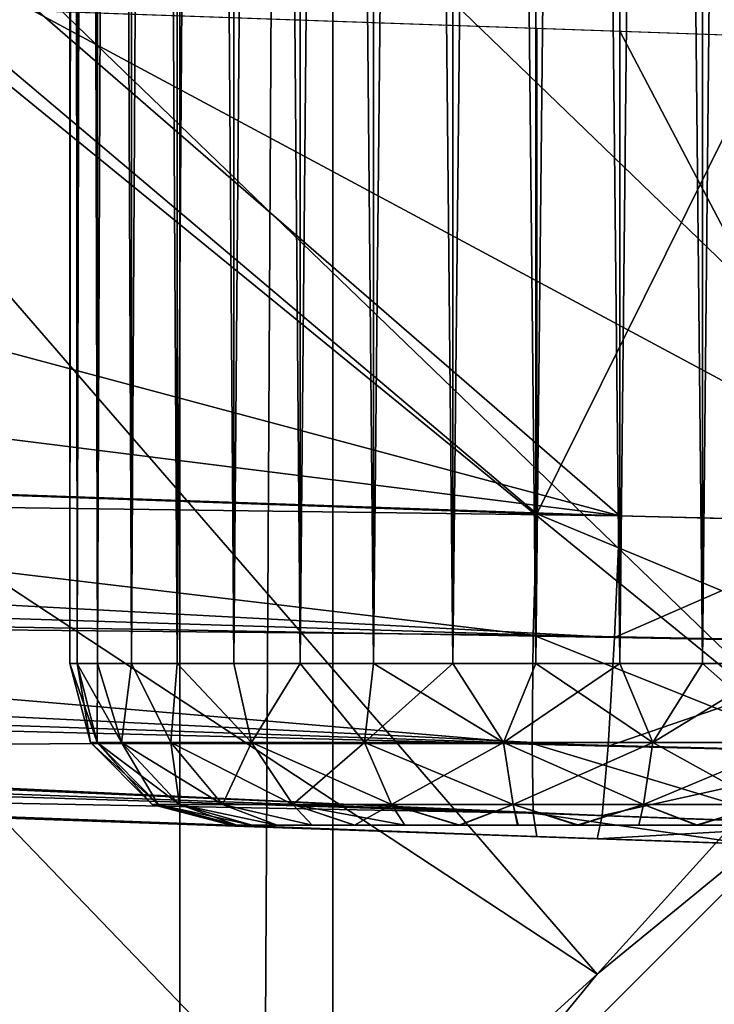
# Model space of a CAD drawing. Units: feet. Extents: x -3.4 to 13.4, y -13.1 to 4.
# Drawn here: x 0.9 to 1.1, y -1.1 to -0.8 of the extents above; entities that cross this region are included whole.
import ezdxf

# ---------------------------------------------------------------- set-up
doc = ezdxf.new("R2010")
doc.units = ezdxf.units.FT
doc.header["$MEASUREMENT"] = 0
for name, color, linetype in [('AFUWA-3-ARPM', 4, 'Continuous'), ('AFUWA-3-HWSS', 4, 'Continuous'), ('AFUWA-3-KTPL', 19, 'Continuous')]:
    doc.layers.add(name, color=color, linetype=linetype)

msp = doc.modelspace()

# ---------------------------------------------------------------- linework, layer by layer
at = {"layer": 'AFUWA-3-ARPM'}
for points in [[(1.11433, -1.00422, -0.00051), (0.10433, -0.18083, -0.00051), (0.18071, -0.10445, -0.00051)], [(0.18071, -0.10445, -0.00051), (1.29859, -0.75077, -0.00051), (1.21299, -0.88243, -0.00051)], [(0.18071, -0.10445, -0.00051), (1.21299, -0.88243, -0.00051), (1.11433, -1.00422, -0.00051)], [(0.10433, -0.18083, -0.00051), (1.11433, -1.00422, -0.00051), (1.00335, -1.1151, -0.00051)], [(0.10433, -0.18083, -0.00051), (1.00335, -1.1151, -0.00051), (0.8817, -1.21364, -0.00051)], [(1.23843, -0.82844, 0.27515), (0.9275, -0.57822, 0.39319), (0.86427, -0.66902, 0.39319)], [(1.3137, -0.70293, 0.27515), (0.9275, -0.57822, 0.39319), (1.23843, -0.82844, 0.27515)], [(1.15147, -0.94576, 0.27515), (0.86427, -0.66902, 0.39319), (0.79213, -0.75305, 0.39319)], [(0.86427, -0.66902, 0.39319), (1.15147, -0.94576, 0.27515), (1.23843, -0.82844, 0.27515)], [(0.79213, -0.75305, 0.39319), (0.71171, -0.82943, 0.39319), (1.05328, -1.0542, 0.27515)], [(1.15147, -0.94576, 0.27515), (0.79213, -0.75305, 0.39319), (1.05328, -1.0542, 0.27515)], [(0.4643, -0.86787, 5.63499), (0.56023, -0.80917, 5.63834), (1.05874, -0.94246, 5.65575)], [(0.9167, -0.81941, 5.65079), (1.05874, -0.94246, 5.65575), (0.56023, -0.80917, 5.63834)], [(1.0385, -0.94194, 8.3641), (0.89224, -0.81856, 8.35899), (0.68542, -0.92961, 8.35177)], [(1.0385, -0.82367, 8.3641), (0.89224, -0.81856, 8.35899), (1.0385, -0.94194, 8.3641)], [(0.9167, -0.81941, 5.65079), (1.05874, -0.82437, 5.65575), (1.05874, -0.94246, 5.65575)], [(1.0385, -0.82367, 8.3641), (1.0385, -0.94194, 8.3641), (1.09624, -0.82569, 8.35956)], [(1.12169, -0.94406, 5.66511), (1.05874, -0.94246, 5.65575), (1.05874, -0.82437, 5.65575)], [(1.05874, -0.82437, 5.65575), (1.13047, -0.82686, 5.66737), (1.12169, -0.94406, 5.66511)], [(1.0385, -0.94194, 8.3641), (1.10481, -0.94363, 8.35857), (1.09624, -0.82569, 8.35956)], [(0.94484, -1.1525, 0.27515), (0.71171, -0.82943, 0.39319), (0.62435, -0.89701, 0.39319)], [(0.71171, -0.82943, 0.39319), (0.94484, -1.1525, 0.27515), (1.05328, -1.0542, 0.27515)], [(0.35556, -0.9179, 5.6312), (0.4643, -0.86787, 5.63499), (1.05874, -0.94246, 5.65575)], [(0.94484, -1.1525, 0.27515), (0.62435, -0.89701, 0.39319), (0.82756, -1.23946, 0.27515)], [(0.35556, -0.9179, 5.6312), (1.05874, -0.94246, 5.65575), (0.31541, -0.93245, 5.63143)], [(1.03767, -0.97157, 8.35842), (0.68542, -0.92961, 8.35177), (0.68443, -0.96807, 8.34169)], [(1.0385, -0.94194, 8.3641), (0.68542, -0.92961, 8.35177), (1.03767, -0.97157, 8.35842)], [(1.05751, -0.97212, 5.66138), (0.26746, -0.94733, 5.63514), (0.31541, -0.93245, 5.63143)], [(0.31541, -0.93245, 5.63143), (1.05874, -0.94246, 5.65575), (1.05751, -0.97212, 5.66138)], [(1.0385, -0.94194, 8.3641), (1.03767, -0.97157, 8.35842), (1.11326, -0.973, 8.35104)], [(1.11326, -0.973, 8.35104), (1.10481, -0.94363, 8.35857), (1.0385, -0.94194, 8.3641)], [(1.05874, -0.94246, 5.65575), (1.12169, -0.94406, 5.66511), (1.05751, -0.97212, 5.66138)], [(1.12169, -0.94406, 5.66511), (1.12925, -0.97344, 5.67302), (1.05751, -0.97212, 5.66138)], [(0.22689, -0.95785, 5.64042), (0.26746, -0.94733, 5.63514), (1.05751, -0.97212, 5.66138)], [(1.11433, -1.00422, -0.00051), (1.15147, -0.94576, 0.27515), (1.05328, -1.0542, 0.27515)], [(0.22689, -0.95785, 5.64042), (1.05594, -0.99857, 5.67981), (0.17772, -0.96819, 5.64884)], [(1.05594, -0.99857, 5.67981), (0.22689, -0.95785, 5.64042), (1.05751, -0.97212, 5.66138)], [(1.05594, -0.99857, 5.67981), (0.1325, -0.97541, 5.65804), (0.17772, -0.96819, 5.64884)], [(0.68443, -0.96807, 8.34169), (0.68443, -0.99822, 8.31154), (1.03739, -0.99798, 8.33998)], [(0.68443, -0.96807, 8.34169), (1.03739, -0.99798, 8.33998), (1.03767, -0.97157, 8.35842)], [(1.10829, -0.99977, 8.33403), (1.03767, -0.97157, 8.35842), (1.03739, -0.99798, 8.33998)], [(1.03767, -0.97157, 8.35842), (1.10829, -0.99977, 8.33403), (1.11326, -0.973, 8.35104)], [(1.05751, -0.97212, 5.66138), (1.12925, -0.97344, 5.67302), (1.05594, -0.99857, 5.67981)], [(1.12329, -1.00024, 5.68976), (1.05594, -0.99857, 5.67981), (1.12925, -0.97344, 5.67302)], [(1.05448, -1.01552, 5.70478), (0.08724, -0.9805, 5.66842), (0.1325, -0.97541, 5.65804)], [(0.1325, -0.97541, 5.65804), (1.05594, -0.99857, 5.67981), (1.05448, -1.01552, 5.70478)], [(1.05448, -1.01552, 5.70478), (0.04206, -0.98347, 5.67996), (0.08724, -0.9805, 5.66842)], [(0.04206, -0.98347, 5.67996), (1.05325, -1.02115, 5.73445), (0, -0.98437, 5.69767)], [(0.04206, -0.98347, 5.67996), (1.05448, -1.01552, 5.70478), (1.05325, -1.02115, 5.73445)], [(0.93531, -1.01703, 5.89719), (0.4724, -1.00087, 6.47744), (0, -0.98437, 5.69767)], [(0.93531, -1.01703, 5.89719), (0, -0.98437, 5.69767), (0.96563, -1.01809, 5.85545)], [(0, -0.98437, 5.69767), (1.05325, -1.02115, 5.73445), (0.96563, -1.01809, 5.85545)], [(0.96563, -1.01809, 7.98217), (0.36883, -0.99725, 7.17906), (0.38529, -0.99783, 6.94276)], [(0.96563, -1.01809, 7.98217), (0.37061, -0.99731, 7.41593), (0.36883, -0.99725, 7.17906)], [(0.96563, -1.01809, 7.98217), (0.93531, -1.01703, 8.02391), (0.37061, -0.99731, 7.41593)], [(0.93531, -1.01703, 8.02391), (0.39061, -0.99801, 7.65196), (0.37061, -0.99731, 7.41593)], [(0.96563, -1.01809, 7.98217), (0.38529, -0.99783, 6.94276), (0.41988, -0.99903, 6.70842)], [(0.93531, -1.01703, 8.02391), (0.42872, -0.99934, 7.88575), (0.39061, -0.99801, 7.65196)], [(0.68443, -0.99822, 8.31154), (1.03767, -1.01495, 8.31503), (1.03739, -0.99798, 8.33998)], [(0.68443, -0.99822, 8.31154), (0.68542, -1.00831, 8.27308), (1.03767, -1.01495, 8.31503)], [(1.1015, -1.01725, 8.30799), (1.03739, -0.99798, 8.33998), (1.03767, -1.01495, 8.31503)], [(1.03739, -0.99798, 8.33998), (1.1015, -1.01725, 8.30799), (1.10829, -0.99977, 8.33403)], [(0.41988, -0.99903, 6.70842), (0.4724, -1.00087, 6.47744), (1.01032, -1.01965, 6.06555)], [(1.01032, -1.01965, 7.95637), (0.41988, -0.99903, 6.70842), (1.01032, -1.01965, 6.06555)], [(0.96563, -1.01809, 7.98217), (0.41988, -0.99903, 6.70842), (1.01032, -1.01965, 7.95637)], [(0.93531, -1.01703, 8.02391), (0.68542, -1.00831, 8.27308), (0.42872, -0.99934, 7.88575)], [(1.05594, -0.99857, 5.67981), (1.12329, -1.00024, 5.68976), (1.05448, -1.01552, 5.70478)], [(1.115, -1.01771, 5.71543), (1.05448, -1.01552, 5.70478), (1.12329, -1.00024, 5.68976)], [(0.96563, -1.01809, 6.03975), (0.4724, -1.00087, 6.47744), (0.93531, -1.01703, 5.99801)], [(0.4724, -1.00087, 6.47744), (0.92461, -1.01666, 5.9476), (0.93531, -1.01703, 5.99801)], [(1.01032, -1.01965, 6.06555), (0.4724, -1.00087, 6.47744), (0.96563, -1.01809, 6.03975)], [(0.4724, -1.00087, 6.47744), (0.93531, -1.01703, 5.89719), (0.92461, -1.01666, 5.9476)], [(1.00335, -1.1151, -0.00051), (1.11433, -1.00422, -0.00051), (1.05328, -1.0542, 0.27515)], [(1.0385, -1.02064, 8.28541), (0.68542, -1.00831, 8.27308), (0.96563, -1.01809, 8.16647)], [(0.92461, -1.01666, 8.07432), (0.93531, -1.01703, 8.12473), (0.68542, -1.00831, 8.27308)], [(0.68542, -1.00831, 8.27308), (0.93531, -1.01703, 8.12473), (0.96563, -1.01809, 8.16647)], [(0.68542, -1.00831, 8.27308), (0.93531, -1.01703, 8.02391), (0.92461, -1.01666, 8.07432)], [(1.03767, -1.01495, 8.31503), (0.68542, -1.00831, 8.27308), (1.0385, -1.02064, 8.28541)], [(1.08973, -1.02242, 8.2807), (1.03767, -1.01495, 8.31503), (1.0385, -1.02064, 8.28541)], [(1.03767, -1.01495, 8.31503), (1.08973, -1.02242, 8.2807), (1.1015, -1.01725, 8.30799)], [(1.05448, -1.01552, 5.70478), (1.115, -1.01771, 5.71543), (1.05325, -1.02115, 5.73445)], [(1.05325, -1.02115, 5.73445), (1.01032, -1.01965, 5.82965), (0.96563, -1.01809, 5.85545)], [(1.0385, -1.02064, 8.28541), (0.96563, -1.01809, 8.16647), (1.01032, -1.01965, 8.19227)], [(1.06162, -1.02144, 5.82427), (1.01032, -1.01965, 5.82965), (1.05325, -1.02115, 5.73445)], [(1.06162, -1.02144, 8.19765), (1.0385, -1.02064, 8.28541), (1.01032, -1.01965, 8.19227)], [(1.06162, -1.02144, 6.07093), (1.01032, -1.01965, 7.95637), (1.01032, -1.01965, 6.06555)], [(1.06162, -1.02144, 7.95099), (1.01032, -1.01965, 7.95637), (1.06162, -1.02144, 6.07093)], [(1.115, -1.01771, 5.71543), (1.1001, -1.02279, 5.74155), (1.05325, -1.02115, 5.73445)], [(1.0385, -1.02064, 8.28541), (1.06162, -1.02144, 8.19765), (1.08973, -1.02242, 8.2807)], [(1.1001, -1.02279, 5.74155), (1.06162, -1.02144, 5.82427), (1.05325, -1.02115, 5.73445)], [(1.11063, -1.02315, 7.96692), (1.06162, -1.02144, 7.95099), (1.11063, -1.02316, 6.055)], [(1.08973, -1.02242, 8.2807), (1.06162, -1.02144, 8.19765), (1.11063, -1.02315, 8.18172)], [(1.11063, -1.02316, 5.8402), (1.06162, -1.02144, 5.82427), (1.1001, -1.02279, 5.74155)], [(1.06162, -1.02144, 7.95099), (1.06162, -1.02144, 6.07093), (1.11063, -1.02316, 6.055)], [(1.00335, -1.1151, -0.00051), (1.05328, -1.0542, 0.27515), (0.94484, -1.1525, 0.27515)]]:
    msp.add_3dface(points, dxfattribs=at)
at = {"layer": 'AFUWA-3-HWSS'}
for points in [[(0.92461, 0.97823, 5.9476), (0.92638, -0.97847, 5.96803), (0.92621, 0.97823, 5.9681)], [(0.92461, 0.97823, 5.9476), (0.92461, -0.97847, 5.9476), (0.92638, -0.97847, 5.96803)], [(0.92621, 0.97823, 5.9271), (0.92461, -0.97847, 5.9476), (0.92461, 0.97823, 5.9476)], [(0.92461, -0.97847, 5.9476), (0.92621, 0.97823, 5.9271), (0.92638, -0.97847, 5.92717)], [(0.92461, 0.97823, 8.07432), (0.92638, -0.97847, 8.09475), (0.92621, 0.97823, 8.09481)], [(0.92461, 0.97823, 8.07432), (0.92461, -0.97847, 8.07432), (0.92638, -0.97847, 8.09475)], [(0.92621, 0.97823, 8.05382), (0.92461, -0.97847, 8.07432), (0.92461, 0.97823, 8.07432)], [(0.92461, -0.97847, 8.07432), (0.92621, 0.97823, 8.05382), (0.92638, -0.97847, 8.05388)], [(0.93123, 0.97823, 5.98798), (0.92621, 0.97823, 5.9681), (0.92638, -0.97847, 5.96803)], [(0.92621, 0.97823, 5.9271), (0.9314, -0.97847, 5.90753), (0.92638, -0.97847, 5.92717)], [(0.93123, 0.97823, 5.90722), (0.9314, -0.97847, 5.90753), (0.92621, 0.97823, 5.9271)], [(0.93123, 0.97823, 8.1147), (0.92621, 0.97823, 8.09481), (0.92638, -0.97847, 8.09475)], [(0.92621, 0.97823, 8.05382), (0.9314, -0.97847, 8.03425), (0.92638, -0.97847, 8.05388)], [(0.93123, 0.97823, 8.03393), (0.9314, -0.97847, 8.03425), (0.92621, 0.97823, 8.05382)], [(0.92638, -0.97847, 5.96803), (0.9314, -0.97847, 5.98767), (0.93123, 0.97823, 5.98798)], [(0.92638, -0.97847, 8.09475), (0.9314, -0.97847, 8.11439), (0.93123, 0.97823, 8.1147)], [(0.93123, 0.97823, 5.98798), (0.9314, -0.97847, 5.98767), (0.93942, 0.97823, 6.00668)], [(0.93123, 0.97823, 5.90722), (0.93965, -0.97847, 5.88873), (0.9314, -0.97847, 5.90753)], [(0.93942, 0.97823, 5.88852), (0.93965, -0.97847, 5.88873), (0.93123, 0.97823, 5.90722)], [(0.93123, 0.97823, 8.1147), (0.9314, -0.97847, 8.11439), (0.93942, 0.97823, 8.1334)], [(0.93123, 0.97823, 8.03393), (0.93965, -0.97847, 8.01545), (0.9314, -0.97847, 8.03425)], [(0.93942, 0.97823, 8.01523), (0.93965, -0.97847, 8.01545), (0.93123, 0.97823, 8.03393)], [(0.93965, -0.97847, 6.00646), (0.93942, 0.97823, 6.00668), (0.9314, -0.97847, 5.98767)], [(0.93965, -0.97847, 8.13318), (0.93942, 0.97823, 8.1334), (0.9314, -0.97847, 8.11439)], [(0.93965, -0.97847, 6.00646), (0.95066, 0.97823, 6.02388), (0.93942, 0.97823, 6.00668)], [(0.95066, 0.97823, 5.87132), (0.95079, -0.97847, 5.87169), (0.93942, 0.97823, 5.88852)], [(0.95079, -0.97847, 5.87169), (0.93965, -0.97847, 5.88873), (0.93942, 0.97823, 5.88852)], [(0.93965, -0.97847, 8.13318), (0.95066, 0.97823, 8.1506), (0.93942, 0.97823, 8.1334)], [(0.95066, 0.97823, 7.99803), (0.95079, -0.97847, 7.99841), (0.93942, 0.97823, 8.01523)], [(0.95079, -0.97847, 7.99841), (0.93965, -0.97847, 8.01545), (0.93942, 0.97823, 8.01523)], [(0.95066, 0.97823, 6.02388), (0.93965, -0.97847, 6.00646), (0.95079, -0.97847, 6.02351)], [(0.95066, 0.97823, 8.1506), (0.93965, -0.97847, 8.13318), (0.95079, -0.97847, 8.15022)], [(0.96461, 0.97823, 6.03899), (0.95066, 0.97823, 6.02388), (0.95079, -0.97847, 6.02351)], [(0.95066, 0.97823, 5.87132), (0.96461, -0.97847, 5.85664), (0.95079, -0.97847, 5.87169)], [(0.96461, -0.97847, 5.85664), (0.95066, 0.97823, 5.87132), (0.96461, 0.97823, 5.85621)], [(0.96461, 0.97823, 8.1657), (0.95066, 0.97823, 8.1506), (0.95079, -0.97847, 8.15022)], [(0.95066, 0.97823, 7.99803), (0.96461, -0.97847, 7.98335), (0.95079, -0.97847, 7.99841)], [(0.96461, -0.97847, 7.98335), (0.95066, 0.97823, 7.99803), (0.96461, 0.97823, 7.98293)], [(0.95079, -0.97847, 6.02351), (0.96461, -0.97847, 6.03856), (0.96461, 0.97823, 6.03899)], [(0.95079, -0.97847, 8.15022), (0.96461, -0.97847, 8.16528), (0.96461, 0.97823, 8.1657)], [(0.96461, 0.97823, 6.03899), (0.96461, -0.97847, 6.03856), (0.98077, 0.97823, 6.05151)], [(0.98078, -0.97847, 6.0512), (0.98077, 0.97823, 6.05151), (0.96461, -0.97847, 6.03856)], [(0.96461, 0.97823, 5.85621), (0.98077, 0.97823, 5.84369), (0.98078, -0.97847, 5.844)], [(0.96461, -0.97847, 5.85664), (0.96461, 0.97823, 5.85621), (0.98078, -0.97847, 5.844)], [(0.96461, 0.97823, 8.1657), (0.96461, -0.97847, 8.16528), (0.98077, 0.97823, 8.17823)], [(0.98078, -0.97847, 8.17792), (0.98077, 0.97823, 8.17823), (0.96461, -0.97847, 8.16528)], [(0.96461, 0.97823, 7.98293), (0.98077, 0.97823, 7.9704), (0.98078, -0.97847, 7.97072)], [(0.96461, -0.97847, 7.98335), (0.96461, 0.97823, 7.98293), (0.98078, -0.97847, 7.97072)], [(0.98078, -0.97847, 6.0512), (0.99885, 0.97823, 6.06122), (0.98077, 0.97823, 6.05151)], [(0.98077, 0.97823, 5.84369), (0.99885, 0.97823, 5.83398), (0.9987, -0.97847, 5.83423)], [(0.98078, -0.97847, 5.844), (0.98077, 0.97823, 5.84369), (0.9987, -0.97847, 5.83423)], [(0.98078, -0.97847, 8.17792), (0.99885, 0.97823, 8.18793), (0.98077, 0.97823, 8.17823)], [(0.98077, 0.97823, 7.9704), (0.99885, 0.97823, 7.9607), (0.9987, -0.97847, 7.96095)], [(0.98078, -0.97847, 7.97072), (0.98077, 0.97823, 7.9704), (0.9987, -0.97847, 7.96095)], [(0.99885, 0.97823, 6.06122), (0.98078, -0.97847, 6.0512), (0.9987, -0.97847, 6.06097)], [(0.99885, 0.97823, 8.18793), (0.98078, -0.97847, 8.17792), (0.9987, -0.97847, 8.18769)], [(1.01829, 0.97823, 6.06781), (0.99885, 0.97823, 6.06122), (0.9987, -0.97847, 6.06097)], [(0.9987, -0.97847, 6.06097), (1.01803, -0.97847, 6.0677), (1.01829, 0.97823, 6.06781)], [(0.9987, -0.97847, 5.83423), (0.99885, 0.97823, 5.83398), (1.01803, -0.97847, 5.8275)], [(1.01829, 0.97823, 8.19453), (0.99885, 0.97823, 8.18793), (0.9987, -0.97847, 8.18769)], [(0.9987, -0.97847, 8.18769), (1.01803, -0.97847, 8.19442), (1.01829, 0.97823, 8.19453)], [(0.9987, -0.97847, 7.96095), (0.99885, 0.97823, 7.9607), (1.01803, -0.97847, 7.95421)], [(0.99885, 0.97823, 5.83398), (1.01829, 0.97823, 5.82738), (1.01803, -0.97847, 5.8275)], [(0.99885, 0.97823, 7.9607), (1.01829, 0.97823, 7.9541), (1.01803, -0.97847, 7.95421)], [(1.01829, 0.97823, 6.06781), (1.01803, -0.97847, 6.0677), (1.03846, 0.97823, 6.07116)], [(1.03831, -0.97847, 6.07117), (1.03846, 0.97823, 6.07116), (1.01803, -0.97847, 6.0677)], [(1.01829, 0.97823, 5.82738), (1.03831, -0.97847, 5.82403), (1.01803, -0.97847, 5.8275)], [(1.01829, 0.97823, 8.19453), (1.01803, -0.97847, 8.19442), (1.03846, 0.97823, 8.19787)], [(1.03831, -0.97847, 8.19789), (1.03846, 0.97823, 8.19787), (1.01803, -0.97847, 8.19442)], [(1.01829, 0.97823, 7.9541), (1.03831, -0.97847, 7.95074), (1.01803, -0.97847, 7.95421)], [(1.03846, 0.97823, 5.82404), (1.03831, -0.97847, 5.82403), (1.01829, 0.97823, 5.82738)], [(1.03846, 0.97823, 7.95076), (1.03831, -0.97847, 7.95074), (1.01829, 0.97823, 7.9541)], [(1.03831, -0.97847, 6.07117), (1.05894, 0.97823, 6.07117), (1.03846, 0.97823, 6.07116)], [(1.05894, 0.97823, 6.07117), (1.03831, -0.97847, 6.07117), (1.05878, -0.97847, 6.07116)], [(1.05878, -0.97847, 5.82404), (1.03831, -0.97847, 5.82403), (1.03846, 0.97823, 5.82404)], [(1.03831, -0.97847, 8.19789), (1.05894, 0.97823, 8.19789), (1.03846, 0.97823, 8.19787)], [(1.05894, 0.97823, 8.19789), (1.03831, -0.97847, 8.19789), (1.05878, -0.97847, 8.19787)], [(1.05878, -0.97847, 7.95076), (1.03831, -0.97847, 7.95074), (1.03846, 0.97823, 7.95076)], [(1.05894, 0.97823, 5.82403), (1.05878, -0.97847, 5.82404), (1.03846, 0.97823, 5.82404)], [(1.05894, 0.97823, 7.95074), (1.05878, -0.97847, 7.95076), (1.03846, 0.97823, 7.95076)], [(1.05878, -0.97847, 6.07116), (1.07896, -0.97847, 6.06781), (1.07922, 0.97823, 6.0677)], [(1.07922, 0.97823, 6.0677), (1.05894, 0.97823, 6.07117), (1.05878, -0.97847, 6.07116)], [(1.07896, -0.97847, 5.82738), (1.05878, -0.97847, 5.82404), (1.05894, 0.97823, 5.82403)], [(1.05878, -0.97847, 8.19787), (1.07896, -0.97847, 8.19453), (1.07922, 0.97823, 8.19442)], [(1.07922, 0.97823, 8.19442), (1.05894, 0.97823, 8.19789), (1.05878, -0.97847, 8.19787)], [(1.07896, -0.97847, 7.9541), (1.05878, -0.97847, 7.95076), (1.05894, 0.97823, 7.95074)], [(1.07922, 0.97823, 5.8275), (1.07896, -0.97847, 5.82738), (1.05894, 0.97823, 5.82403)], [(1.07922, 0.97823, 7.95421), (1.07896, -0.97847, 7.9541), (1.05894, 0.97823, 7.95074)], [(1.09855, 0.97823, 6.06097), (1.07896, -0.97847, 6.06781), (1.0984, -0.97847, 6.06122)], [(1.07896, -0.97847, 6.06781), (1.09855, 0.97823, 6.06097), (1.07922, 0.97823, 6.0677)], [(1.07896, -0.97847, 5.82738), (1.07922, 0.97823, 5.8275), (1.0984, -0.97847, 5.83398)], [(1.09855, 0.97823, 8.18769), (1.07896, -0.97847, 8.19453), (1.0984, -0.97847, 8.18793)], [(1.07896, -0.97847, 8.19453), (1.09855, 0.97823, 8.18769), (1.07922, 0.97823, 8.19442)], [(1.07896, -0.97847, 7.9541), (1.07922, 0.97823, 7.95421), (1.0984, -0.97847, 7.9607)], [(1.0984, -0.97847, 5.83398), (1.07922, 0.97823, 5.8275), (1.09855, 0.97823, 5.83423)], [(1.0984, -0.97847, 7.9607), (1.07922, 0.97823, 7.95421), (1.09855, 0.97823, 7.96095)], [(0.92638, -0.97847, 5.96803), (0.92461, -0.97847, 5.9476), (0.92964, -0.99772, 5.9476)], [(0.92461, -0.97847, 5.9476), (0.92638, -0.97847, 5.92717), (0.93128, -0.99772, 5.9279)], [(0.92964, -0.99772, 5.9476), (0.92461, -0.97847, 5.9476), (0.93128, -0.99772, 5.9279)], [(0.92638, -0.97847, 8.09475), (0.92461, -0.97847, 8.07432), (0.92964, -0.99772, 8.07432)], [(0.92461, -0.97847, 8.07432), (0.92638, -0.97847, 8.05388), (0.93128, -0.99772, 8.05462)], [(0.92964, -0.99772, 8.07432), (0.92461, -0.97847, 8.07432), (0.93128, -0.99772, 8.05462)], [(0.9314, -0.97847, 5.98767), (0.92638, -0.97847, 5.96803), (0.93128, -0.99772, 5.96729)], [(0.92964, -0.99772, 5.9476), (0.93128, -0.99772, 5.96729), (0.92638, -0.97847, 5.96803)], [(0.93725, -0.99772, 5.90572), (0.92638, -0.97847, 5.92717), (0.9314, -0.97847, 5.90753)], [(0.93128, -0.99772, 5.9279), (0.92638, -0.97847, 5.92717), (0.93725, -0.99772, 5.90572)], [(0.9314, -0.97847, 8.11439), (0.92638, -0.97847, 8.09475), (0.93128, -0.99772, 8.09401)], [(0.92964, -0.99772, 8.07432), (0.93128, -0.99772, 8.09401), (0.92638, -0.97847, 8.09475)], [(0.93725, -0.99772, 8.03243), (0.92638, -0.97847, 8.05388), (0.9314, -0.97847, 8.03425)], [(0.93128, -0.99772, 8.05462), (0.92638, -0.97847, 8.05388), (0.93725, -0.99772, 8.03243)], [(0.93725, -0.99772, 5.98948), (0.9314, -0.97847, 5.98767), (0.93128, -0.99772, 5.96729)], [(0.93725, -0.99772, 8.1162), (0.9314, -0.97847, 8.11439), (0.93128, -0.99772, 8.09401)], [(0.93725, -0.99772, 5.98948), (0.93965, -0.97847, 6.00646), (0.9314, -0.97847, 5.98767)], [(0.9314, -0.97847, 5.90753), (0.93965, -0.97847, 5.88873), (0.93725, -0.99772, 5.90572)], [(0.93725, -0.99772, 8.1162), (0.93965, -0.97847, 8.13318), (0.9314, -0.97847, 8.11439)], [(0.9314, -0.97847, 8.03425), (0.93965, -0.97847, 8.01545), (0.93725, -0.99772, 8.03243)], [(0.93965, -0.97847, 6.00646), (0.93725, -0.99772, 5.98948), (0.94928, -0.99772, 6.0131)], [(0.93965, -0.97847, 5.88873), (0.94928, -0.99772, 5.8821), (0.93725, -0.99772, 5.90572)], [(0.93965, -0.97847, 8.13318), (0.93725, -0.99772, 8.1162), (0.94928, -0.99772, 8.13981)], [(0.93965, -0.97847, 8.01545), (0.94928, -0.99772, 8.00882), (0.93725, -0.99772, 8.03243)], [(0.95079, -0.97847, 6.02351), (0.93965, -0.97847, 6.00646), (0.94928, -0.99772, 6.0131)], [(0.94928, -0.99772, 5.8821), (0.93965, -0.97847, 5.88873), (0.95079, -0.97847, 5.87169)], [(0.95079, -0.97847, 8.15022), (0.93965, -0.97847, 8.13318), (0.94928, -0.99772, 8.13981)], [(0.94928, -0.99772, 8.00882), (0.93965, -0.97847, 8.01545), (0.95079, -0.97847, 7.99841)], [(0.94928, -0.99772, 6.0131), (0.96889, -0.99772, 6.03592), (0.95079, -0.97847, 6.02351)], [(0.96889, -0.99772, 5.85928), (0.94928, -0.99772, 5.8821), (0.95079, -0.97847, 5.87169)], [(0.94928, -0.99772, 8.13981), (0.96889, -0.99772, 8.16264), (0.95079, -0.97847, 8.15022)], [(0.96889, -0.99772, 7.986), (0.94928, -0.99772, 8.00882), (0.95079, -0.97847, 7.99841)], [(0.96461, -0.97847, 6.03856), (0.95079, -0.97847, 6.02351), (0.96889, -0.99772, 6.03592)], [(0.95079, -0.97847, 5.87169), (0.96461, -0.97847, 5.85664), (0.96889, -0.99772, 5.85928)], [(0.96461, -0.97847, 8.16528), (0.95079, -0.97847, 8.15022), (0.96889, -0.99772, 8.16264)], [(0.95079, -0.97847, 7.99841), (0.96461, -0.97847, 7.98335), (0.96889, -0.99772, 7.986)], [(0.96889, -0.99772, 6.03592), (0.98078, -0.97847, 6.0512), (0.96461, -0.97847, 6.03856)], [(0.96461, -0.97847, 5.85664), (0.98078, -0.97847, 5.844), (0.96889, -0.99772, 5.85928)], [(0.96889, -0.99772, 8.16264), (0.98078, -0.97847, 8.17792), (0.96461, -0.97847, 8.16528)], [(0.96461, -0.97847, 7.98335), (0.98078, -0.97847, 7.97072), (0.96889, -0.99772, 7.986)], [(0.98078, -0.97847, 6.0512), (0.96889, -0.99772, 6.03592), (0.99648, -0.99772, 6.05455)], [(0.98078, -0.97847, 5.844), (0.99648, -0.99772, 5.84064), (0.96889, -0.99772, 5.85928)], [(0.98078, -0.97847, 8.17792), (0.96889, -0.99772, 8.16264), (0.99648, -0.99772, 8.18127)], [(0.98078, -0.97847, 7.97072), (0.99648, -0.99772, 7.96736), (0.96889, -0.99772, 7.986)], [(0.99648, -0.99772, 6.05455), (0.9987, -0.97847, 6.06097), (0.98078, -0.97847, 6.0512)], [(0.98078, -0.97847, 5.844), (0.9987, -0.97847, 5.83423), (0.99648, -0.99772, 5.84064)], [(0.99648, -0.99772, 8.18127), (0.9987, -0.97847, 8.18769), (0.98078, -0.97847, 8.17792)], [(0.98078, -0.97847, 7.97072), (0.9987, -0.97847, 7.96095), (0.99648, -0.99772, 7.96736)], [(1.03042, -0.99772, 6.06519), (1.01803, -0.97847, 6.0677), (0.99648, -0.99772, 6.05455)], [(0.9987, -0.97847, 6.06097), (0.99648, -0.99772, 6.05455), (1.01803, -0.97847, 6.0677)], [(0.99648, -0.99772, 5.84064), (0.9987, -0.97847, 5.83423), (1.03042, -0.99772, 5.83001)], [(1.03042, -0.99772, 8.1919), (1.01803, -0.97847, 8.19442), (0.99648, -0.99772, 8.18127)], [(0.9987, -0.97847, 8.18769), (0.99648, -0.99772, 8.18127), (1.01803, -0.97847, 8.19442)], [(0.99648, -0.99772, 7.96736), (0.9987, -0.97847, 7.96095), (1.03042, -0.99772, 7.95673)], [(1.01803, -0.97847, 5.8275), (1.03042, -0.99772, 5.83001), (0.9987, -0.97847, 5.83423)], [(1.01803, -0.97847, 7.95421), (1.03042, -0.99772, 7.95673), (0.9987, -0.97847, 7.96095)], [(1.03042, -0.99772, 6.06519), (1.03831, -0.97847, 6.07117), (1.01803, -0.97847, 6.0677)], [(1.03831, -0.97847, 5.82403), (1.03042, -0.99772, 5.83001), (1.01803, -0.97847, 5.8275)], [(1.03042, -0.99772, 8.1919), (1.03831, -0.97847, 8.19789), (1.01803, -0.97847, 8.19442)], [(1.03831, -0.97847, 7.95074), (1.03042, -0.99772, 7.95673), (1.01803, -0.97847, 7.95421)], [(1.05878, -0.97847, 6.07116), (1.03042, -0.99772, 6.06519), (1.06682, -0.99772, 6.06519)], [(1.05878, -0.97847, 6.07116), (1.03831, -0.97847, 6.07117), (1.03042, -0.99772, 6.06519)], [(1.03042, -0.99772, 5.83001), (1.03831, -0.97847, 5.82403), (1.06682, -0.99772, 5.83001)], [(1.05878, -0.97847, 8.19787), (1.03042, -0.99772, 8.1919), (1.06682, -0.99772, 8.1919)], [(1.05878, -0.97847, 8.19787), (1.03831, -0.97847, 8.19789), (1.03042, -0.99772, 8.1919)], [(1.03042, -0.99772, 7.95673), (1.03831, -0.97847, 7.95074), (1.06682, -0.99772, 7.95673)], [(1.05878, -0.97847, 5.82404), (1.06682, -0.99772, 5.83001), (1.03831, -0.97847, 5.82403)], [(1.05878, -0.97847, 7.95076), (1.06682, -0.99772, 7.95673), (1.03831, -0.97847, 7.95074)], [(1.05878, -0.97847, 6.07116), (1.06682, -0.99772, 6.06519), (1.07896, -0.97847, 6.06781)], [(1.07896, -0.97847, 5.82738), (1.06682, -0.99772, 5.83001), (1.05878, -0.97847, 5.82404)], [(1.05878, -0.97847, 8.19787), (1.06682, -0.99772, 8.1919), (1.07896, -0.97847, 8.19453)], [(1.07896, -0.97847, 7.9541), (1.06682, -0.99772, 7.95673), (1.05878, -0.97847, 7.95076)], [(1.10076, -0.99772, 6.05455), (1.0984, -0.97847, 6.06122), (1.06682, -0.99772, 6.06519)], [(1.0984, -0.97847, 6.06122), (1.07896, -0.97847, 6.06781), (1.06682, -0.99772, 6.06519)], [(1.06682, -0.99772, 5.83001), (1.07896, -0.97847, 5.82738), (1.10076, -0.99772, 5.84064)], [(1.10076, -0.99772, 8.18127), (1.0984, -0.97847, 8.18793), (1.06682, -0.99772, 8.1919)], [(1.0984, -0.97847, 8.18793), (1.07896, -0.97847, 8.19453), (1.06682, -0.99772, 8.1919)], [(1.06682, -0.99772, 7.95673), (1.07896, -0.97847, 7.9541), (1.10076, -0.99772, 7.96736)], [(1.0984, -0.97847, 5.83398), (1.10076, -0.99772, 5.84064), (1.07896, -0.97847, 5.82738)], [(1.0984, -0.97847, 7.9607), (1.10076, -0.99772, 7.96736), (1.07896, -0.97847, 7.9541)], [(0.93128, -0.99772, 5.96729), (0.92964, -0.99772, 5.9476), (0.94472, -1.01281, 5.9476)], [(0.92964, -0.99772, 5.9476), (0.93128, -0.99772, 5.9279), (0.94616, -1.01281, 5.9304)], [(0.92964, -0.99772, 5.9476), (0.94616, -1.01281, 5.9304), (0.94472, -1.01281, 5.9476)], [(0.93128, -0.99772, 8.09401), (0.92964, -0.99772, 8.07432), (0.94472, -1.01281, 8.07432)], [(0.92964, -0.99772, 8.07432), (0.93128, -0.99772, 8.05462), (0.94616, -1.01281, 8.05712)], [(0.92964, -0.99772, 8.07432), (0.94616, -1.01281, 8.05712), (0.94472, -1.01281, 8.07432)], [(0.93725, -0.99772, 5.98948), (0.93128, -0.99772, 5.96729), (0.94616, -1.01281, 5.9648)], [(0.93128, -0.99772, 5.96729), (0.94472, -1.01281, 5.9476), (0.94616, -1.01281, 5.9648)], [(0.95137, -1.01281, 5.91103), (0.94616, -1.01281, 5.9304), (0.93128, -0.99772, 5.9279)], [(0.93725, -0.99772, 5.90572), (0.95137, -1.01281, 5.91103), (0.93128, -0.99772, 5.9279)], [(0.93725, -0.99772, 8.1162), (0.93128, -0.99772, 8.09401), (0.94616, -1.01281, 8.09151)], [(0.93128, -0.99772, 8.09401), (0.94472, -1.01281, 8.07432), (0.94616, -1.01281, 8.09151)], [(0.95137, -1.01281, 8.03774), (0.94616, -1.01281, 8.05712), (0.93128, -0.99772, 8.05462)], [(0.93725, -0.99772, 8.03243), (0.95137, -1.01281, 8.03774), (0.93128, -0.99772, 8.05462)], [(0.93725, -0.99772, 5.98948), (0.94616, -1.01281, 5.9648), (0.95137, -1.01281, 5.98417)], [(0.94928, -0.99772, 6.0131), (0.93725, -0.99772, 5.98948), (0.95137, -1.01281, 5.98417)], [(0.95137, -1.01281, 5.91103), (0.93725, -0.99772, 5.90572), (0.96188, -1.01281, 5.89041)], [(0.93725, -0.99772, 5.90572), (0.94928, -0.99772, 5.8821), (0.96188, -1.01281, 5.89041)], [(0.93725, -0.99772, 8.1162), (0.94616, -1.01281, 8.09151), (0.95137, -1.01281, 8.11089)], [(0.94928, -0.99772, 8.13981), (0.93725, -0.99772, 8.1162), (0.95137, -1.01281, 8.11089)], [(0.95137, -1.01281, 8.03774), (0.93725, -0.99772, 8.03243), (0.96188, -1.01281, 8.01713)], [(0.93725, -0.99772, 8.03243), (0.94928, -0.99772, 8.00882), (0.96188, -1.01281, 8.01713)], [(0.95137, -1.01281, 5.98417), (0.96188, -1.01281, 6.00479), (0.94928, -0.99772, 6.0131)], [(0.96889, -0.99772, 6.03592), (0.94928, -0.99772, 6.0131), (0.96188, -1.01281, 6.00479)], [(0.96188, -1.01281, 5.89041), (0.94928, -0.99772, 5.8821), (0.979, -1.01281, 5.87048)], [(0.94928, -0.99772, 5.8821), (0.96889, -0.99772, 5.85928), (0.979, -1.01281, 5.87048)], [(0.95137, -1.01281, 8.11089), (0.96188, -1.01281, 8.13151), (0.94928, -0.99772, 8.13981)], [(0.96889, -0.99772, 8.16264), (0.94928, -0.99772, 8.13981), (0.96188, -1.01281, 8.13151)], [(0.96188, -1.01281, 8.01713), (0.94928, -0.99772, 8.00882), (0.979, -1.01281, 7.9972)], [(0.94928, -0.99772, 8.00882), (0.96889, -0.99772, 7.986), (0.979, -1.01281, 7.9972)], [(0.979, -1.01281, 6.02472), (0.96889, -0.99772, 6.03592), (0.96188, -1.01281, 6.00479)], [(0.979, -1.01281, 8.15144), (0.96889, -0.99772, 8.16264), (0.96188, -1.01281, 8.13151)], [(0.96889, -0.99772, 6.03592), (0.979, -1.01281, 6.02472), (0.99648, -0.99772, 6.05455)], [(1.00309, -1.01281, 5.85421), (0.979, -1.01281, 5.87048), (0.96889, -0.99772, 5.85928)], [(0.99648, -0.99772, 5.84064), (1.00309, -1.01281, 5.85421), (0.96889, -0.99772, 5.85928)], [(0.96889, -0.99772, 8.16264), (0.979, -1.01281, 8.15144), (0.99648, -0.99772, 8.18127)], [(1.00309, -1.01281, 7.98092), (0.979, -1.01281, 7.9972), (0.96889, -0.99772, 7.986)], [(0.99648, -0.99772, 7.96736), (1.00309, -1.01281, 7.98092), (0.96889, -0.99772, 7.986)], [(0.979, -1.01281, 6.02472), (1.00309, -1.01281, 6.04099), (0.99648, -0.99772, 6.05455)], [(0.979, -1.01281, 8.15144), (1.00309, -1.01281, 8.16771), (0.99648, -0.99772, 8.18127)], [(0.99648, -0.99772, 6.05455), (1.00309, -1.01281, 6.04099), (1.03042, -0.99772, 6.06519)], [(1.03273, -1.01281, 5.84492), (1.00309, -1.01281, 5.85421), (0.99648, -0.99772, 5.84064)], [(1.03042, -0.99772, 5.83001), (1.03273, -1.01281, 5.84492), (0.99648, -0.99772, 5.84064)], [(0.99648, -0.99772, 8.18127), (1.00309, -1.01281, 8.16771), (1.03042, -0.99772, 8.1919)], [(1.03273, -1.01281, 7.97164), (1.00309, -1.01281, 7.98092), (0.99648, -0.99772, 7.96736)], [(1.03042, -0.99772, 7.95673), (1.03273, -1.01281, 7.97164), (0.99648, -0.99772, 7.96736)], [(1.00309, -1.01281, 6.04099), (1.03273, -1.01281, 6.05028), (1.03042, -0.99772, 6.06519)], [(1.00309, -1.01281, 8.16771), (1.03273, -1.01281, 8.17699), (1.03042, -0.99772, 8.1919)], [(1.06682, -0.99772, 6.06519), (1.03042, -0.99772, 6.06519), (1.03273, -1.01281, 6.05028)], [(1.03273, -1.01281, 5.84492), (1.03042, -0.99772, 5.83001), (1.06451, -1.01281, 5.84492)], [(1.03042, -0.99772, 5.83001), (1.06682, -0.99772, 5.83001), (1.06451, -1.01281, 5.84492)], [(1.06682, -0.99772, 8.1919), (1.03042, -0.99772, 8.1919), (1.03273, -1.01281, 8.17699)], [(1.03273, -1.01281, 7.97164), (1.03042, -0.99772, 7.95673), (1.06451, -1.01281, 7.97164)], [(1.03042, -0.99772, 7.95673), (1.06682, -0.99772, 7.95673), (1.06451, -1.01281, 7.97164)], [(1.06451, -1.01281, 6.05028), (1.06682, -0.99772, 6.06519), (1.03273, -1.01281, 6.05028)], [(1.06451, -1.01281, 8.17699), (1.06682, -0.99772, 8.1919), (1.03273, -1.01281, 8.17699)], [(1.09415, -1.01281, 6.04099), (1.10076, -0.99772, 6.05455), (1.06451, -1.01281, 6.05028)], [(1.06682, -0.99772, 6.06519), (1.06451, -1.01281, 6.05028), (1.10076, -0.99772, 6.05455)], [(1.09415, -1.01281, 5.85421), (1.06451, -1.01281, 5.84492), (1.06682, -0.99772, 5.83001)], [(1.09415, -1.01281, 8.16771), (1.10076, -0.99772, 8.18127), (1.06451, -1.01281, 8.17699)], [(1.06682, -0.99772, 8.1919), (1.06451, -1.01281, 8.17699), (1.10076, -0.99772, 8.18127)], [(1.09415, -1.01281, 7.98092), (1.06451, -1.01281, 7.97164), (1.06682, -0.99772, 7.95673)], [(1.10076, -0.99772, 5.84064), (1.09415, -1.01281, 5.85421), (1.06682, -0.99772, 5.83001)], [(1.10076, -0.99772, 7.96736), (1.09415, -1.01281, 7.98092), (1.06682, -0.99772, 7.95673)], [(0.96398, -1.01784, 5.9476), (0.94616, -1.01281, 5.9648), (0.94472, -1.01281, 5.9476)], [(0.94472, -1.01281, 5.9476), (0.96517, -1.01784, 5.93279), (0.96398, -1.01784, 5.9476)], [(0.96517, -1.01784, 5.93279), (0.94472, -1.01281, 5.9476), (0.94616, -1.01281, 5.9304)], [(0.96398, -1.01784, 8.07432), (0.94616, -1.01281, 8.09151), (0.94472, -1.01281, 8.07432)], [(0.94472, -1.01281, 8.07432), (0.96517, -1.01784, 8.0595), (0.96398, -1.01784, 8.07432)], [(0.96517, -1.01784, 8.0595), (0.94472, -1.01281, 8.07432), (0.94616, -1.01281, 8.05712)], [(0.96534, -1.01784, 5.96253), (0.94616, -1.01281, 5.9648), (0.96398, -1.01784, 5.9476)], [(0.95137, -1.01281, 5.98417), (0.94616, -1.01281, 5.9648), (0.96534, -1.01784, 5.96253)], [(0.94616, -1.01281, 5.9304), (0.95137, -1.01281, 5.91103), (0.96897, -1.01784, 5.91853)], [(0.96897, -1.01784, 5.91853), (0.96517, -1.01784, 5.93279), (0.94616, -1.01281, 5.9304)], [(0.96534, -1.01784, 8.08925), (0.94616, -1.01281, 8.09151), (0.96398, -1.01784, 8.07432)], [(0.95137, -1.01281, 8.11089), (0.94616, -1.01281, 8.09151), (0.96534, -1.01784, 8.08925)], [(0.94616, -1.01281, 8.05712), (0.95137, -1.01281, 8.03774), (0.96897, -1.01784, 8.04524)], [(0.96897, -1.01784, 8.04524), (0.96517, -1.01784, 8.0595), (0.94616, -1.01281, 8.05712)], [(0.95137, -1.01281, 5.98417), (0.96534, -1.01784, 5.96253), (0.96909, -1.01784, 5.97657)], [(0.97522, -1.01784, 5.98971), (0.96188, -1.01281, 6.00479), (0.95137, -1.01281, 5.98417)], [(0.97522, -1.01784, 5.98971), (0.95137, -1.01281, 5.98417), (0.96909, -1.01784, 5.97657)], [(0.97518, -1.01784, 5.90517), (0.96897, -1.01784, 5.91853), (0.95137, -1.01281, 5.91103)], [(0.97518, -1.01784, 5.90517), (0.95137, -1.01281, 5.91103), (0.96188, -1.01281, 5.89041)], [(0.95137, -1.01281, 8.11089), (0.96534, -1.01784, 8.08925), (0.96909, -1.01784, 8.10329)], [(0.97522, -1.01784, 8.11643), (0.96188, -1.01281, 8.13151), (0.95137, -1.01281, 8.11089)], [(0.97522, -1.01784, 8.11643), (0.95137, -1.01281, 8.11089), (0.96909, -1.01784, 8.10329)], [(0.97518, -1.01784, 8.03189), (0.96897, -1.01784, 8.04524), (0.95137, -1.01281, 8.03774)], [(0.97518, -1.01784, 8.03189), (0.95137, -1.01281, 8.03774), (0.96188, -1.01281, 8.01713)], [(0.97522, -1.01784, 5.98971), (0.98374, -1.01784, 6.00196), (0.96188, -1.01281, 6.00479)], [(0.98374, -1.01784, 6.00196), (0.979, -1.01281, 6.02472), (0.96188, -1.01281, 6.00479)], [(0.98373, -1.01784, 5.89301), (0.97518, -1.01784, 5.90517), (0.96188, -1.01281, 5.89041)], [(0.98373, -1.01784, 5.89301), (0.96188, -1.01281, 5.89041), (0.979, -1.01281, 5.87048)], [(0.97522, -1.01784, 8.11643), (0.98374, -1.01784, 8.12868), (0.96188, -1.01281, 8.13151)], [(0.98374, -1.01784, 8.12868), (0.979, -1.01281, 8.15144), (0.96188, -1.01281, 8.13151)], [(0.98373, -1.01784, 8.01973), (0.97518, -1.01784, 8.03189), (0.96188, -1.01281, 8.01713)], [(0.98373, -1.01784, 8.01973), (0.96188, -1.01281, 8.01713), (0.979, -1.01281, 7.9972)], [(1.00309, -1.01281, 6.04099), (0.979, -1.01281, 6.02472), (0.99405, -1.01784, 6.01225)], [(0.98374, -1.01784, 6.00196), (0.99405, -1.01784, 6.01225), (0.979, -1.01281, 6.02472)], [(1.00309, -1.01281, 5.85421), (1.00636, -1.01784, 5.87421), (0.979, -1.01281, 5.87048)], [(1.00636, -1.01784, 5.87421), (0.99415, -1.01784, 5.88266), (0.979, -1.01281, 5.87048)], [(0.99415, -1.01784, 5.88266), (0.98373, -1.01784, 5.89301), (0.979, -1.01281, 5.87048)], [(1.00309, -1.01281, 8.16771), (0.979, -1.01281, 8.15144), (0.99405, -1.01784, 8.13897)], [(0.98374, -1.01784, 8.12868), (0.99405, -1.01784, 8.13897), (0.979, -1.01281, 8.15144)], [(1.00309, -1.01281, 7.98092), (1.00636, -1.01784, 8.00093), (0.979, -1.01281, 7.9972)], [(1.00636, -1.01784, 8.00093), (0.99415, -1.01784, 8.00937), (0.979, -1.01281, 7.9972)], [(0.99415, -1.01784, 8.00937), (0.98373, -1.01784, 8.01973), (0.979, -1.01281, 7.9972)], [(0.99405, -1.01784, 6.01225), (1.00635, -1.01784, 6.02094), (1.00309, -1.01281, 6.04099)], [(0.99405, -1.01784, 8.13897), (1.00635, -1.01784, 8.14765), (1.00309, -1.01281, 8.16771)], [(1.03273, -1.01281, 6.05028), (1.00309, -1.01281, 6.04099), (1.01949, -1.01784, 6.02706)], [(1.00635, -1.01784, 6.02094), (1.01949, -1.01784, 6.02706), (1.00309, -1.01281, 6.04099)], [(1.00309, -1.01281, 5.85421), (1.03273, -1.01281, 5.84492), (1.01978, -1.01784, 5.86805)], [(1.01978, -1.01784, 5.86805), (1.00636, -1.01784, 5.87421), (1.00309, -1.01281, 5.85421)], [(1.03273, -1.01281, 8.17699), (1.00309, -1.01281, 8.16771), (1.01949, -1.01784, 8.15378)], [(1.00635, -1.01784, 8.14765), (1.01949, -1.01784, 8.15378), (1.00309, -1.01281, 8.16771)], [(1.00309, -1.01281, 7.98092), (1.03273, -1.01281, 7.97164), (1.01978, -1.01784, 7.99477)], [(1.01978, -1.01784, 7.99477), (1.00636, -1.01784, 8.00093), (1.00309, -1.01281, 7.98092)], [(1.01949, -1.01784, 6.02706), (1.03384, -1.01784, 6.03095), (1.03273, -1.01281, 6.05028)], [(1.01949, -1.01784, 8.15378), (1.03384, -1.01784, 8.15766), (1.03273, -1.01281, 8.17699)], [(1.03273, -1.01281, 5.84492), (1.03396, -1.01784, 5.86429), (1.01978, -1.01784, 5.86805)], [(1.03273, -1.01281, 7.97164), (1.03396, -1.01784, 7.991), (1.01978, -1.01784, 7.99477)], [(1.03384, -1.01784, 6.03095), (1.04836, -1.01784, 6.0322), (1.03273, -1.01281, 6.05028)], [(1.04836, -1.01784, 6.0322), (1.06451, -1.01281, 6.05028), (1.03273, -1.01281, 6.05028)], [(1.04877, -1.01784, 5.86299), (1.03396, -1.01784, 5.86429), (1.03273, -1.01281, 5.84492)], [(1.04877, -1.01784, 5.86299), (1.03273, -1.01281, 5.84492), (1.06451, -1.01281, 5.84492)], [(1.03384, -1.01784, 8.15766), (1.04836, -1.01784, 8.15891), (1.03273, -1.01281, 8.17699)], [(1.04836, -1.01784, 8.15891), (1.06451, -1.01281, 8.17699), (1.03273, -1.01281, 8.17699)], [(1.04877, -1.01784, 7.9897), (1.03396, -1.01784, 7.991), (1.03273, -1.01281, 7.97164)], [(1.04877, -1.01784, 7.9897), (1.03273, -1.01281, 7.97164), (1.06451, -1.01281, 7.97164)], [(1.04836, -1.01784, 6.0322), (1.0634, -1.01784, 6.03095), (1.06451, -1.01281, 6.05028)], [(1.04836, -1.01784, 8.15891), (1.0634, -1.01784, 8.15766), (1.06451, -1.01281, 8.17699)], [(1.06342, -1.01784, 5.86431), (1.04877, -1.01784, 5.86299), (1.06451, -1.01281, 5.84492)], [(1.06342, -1.01784, 7.99102), (1.04877, -1.01784, 7.9897), (1.06451, -1.01281, 7.97164)], [(1.06451, -1.01281, 6.05028), (1.0634, -1.01784, 6.03095), (1.0774, -1.01784, 6.02719)], [(1.06451, -1.01281, 8.17699), (1.0634, -1.01784, 8.15766), (1.0774, -1.01784, 8.15391)], [(1.07769, -1.01784, 5.86822), (1.06342, -1.01784, 5.86431), (1.06451, -1.01281, 5.84492)], [(1.07769, -1.01784, 7.99494), (1.06342, -1.01784, 7.99102), (1.06451, -1.01281, 7.97164)], [(1.09415, -1.01281, 6.04099), (1.06451, -1.01281, 6.05028), (1.0774, -1.01784, 6.02719)], [(1.06451, -1.01281, 5.84492), (1.09415, -1.01281, 5.85421), (1.07769, -1.01784, 5.86822)], [(1.09415, -1.01281, 8.16771), (1.06451, -1.01281, 8.17699), (1.0774, -1.01784, 8.15391)], [(1.06451, -1.01281, 7.97164), (1.09415, -1.01281, 7.98092), (1.07769, -1.01784, 7.99494)], [(1.0774, -1.01784, 6.02719), (1.09089, -1.01784, 6.02094), (1.09415, -1.01281, 6.04099)], [(1.0774, -1.01784, 8.15391), (1.09089, -1.01784, 8.14765), (1.09415, -1.01281, 8.16771)], [(1.09104, -1.01784, 5.87456), (1.07769, -1.01784, 5.86822), (1.09415, -1.01281, 5.85421)], [(1.09104, -1.01784, 8.00128), (1.07769, -1.01784, 7.99494), (1.09415, -1.01281, 7.98092)], [(0.96534, -1.01784, 5.96253), (0.96398, -1.01784, 5.9476), (0.96517, -1.01784, 5.93279)], [(0.96534, -1.01784, 8.08925), (0.96398, -1.01784, 8.07432), (0.96517, -1.01784, 8.0595)], [(1.10281, -1.01784, 6.01257), (0.96534, -1.01784, 5.96253), (0.96517, -1.01784, 5.93279)], [(0.96897, -1.01784, 5.91853), (1.10281, -1.01784, 6.01257), (0.96517, -1.01784, 5.93279)], [(1.10281, -1.01784, 8.13929), (0.96534, -1.01784, 8.08925), (0.96517, -1.01784, 8.0595)], [(0.96897, -1.01784, 8.04524), (1.10281, -1.01784, 8.13929), (0.96517, -1.01784, 8.0595)], [(1.10281, -1.01784, 6.01257), (1.0774, -1.01784, 6.02719), (0.96534, -1.01784, 5.96253)], [(0.96534, -1.01784, 5.96253), (0.97522, -1.01784, 5.98971), (0.96909, -1.01784, 5.97657)], [(0.96534, -1.01784, 5.96253), (1.04836, -1.01784, 6.0322), (0.97522, -1.01784, 5.98971)], [(0.96534, -1.01784, 5.96253), (1.0774, -1.01784, 6.02719), (1.04836, -1.01784, 6.0322)], [(1.10281, -1.01784, 8.13929), (1.0774, -1.01784, 8.15391), (0.96534, -1.01784, 8.08925)], [(0.96534, -1.01784, 8.08925), (0.97522, -1.01784, 8.11643), (0.96909, -1.01784, 8.10329)], [(0.96534, -1.01784, 8.08925), (1.04836, -1.01784, 8.15891), (0.97522, -1.01784, 8.11643)], [(0.96534, -1.01784, 8.08925), (1.0774, -1.01784, 8.15391), (1.04836, -1.01784, 8.15891)], [(1.10281, -1.01784, 6.01257), (0.96897, -1.01784, 5.91853), (0.97518, -1.01784, 5.90517)], [(1.10281, -1.01784, 8.13929), (0.96897, -1.01784, 8.04524), (0.97518, -1.01784, 8.03189)], [(1.12183, -1.01784, 5.99007), (0.97518, -1.01784, 5.90517), (0.99415, -1.01784, 5.88266)], [(0.99415, -1.01784, 5.88266), (0.97518, -1.01784, 5.90517), (0.98373, -1.01784, 5.89301)], [(1.10281, -1.01784, 6.01257), (0.97518, -1.01784, 5.90517), (1.12183, -1.01784, 5.99007)], [(1.12183, -1.01784, 8.11678), (0.97518, -1.01784, 8.03189), (0.99415, -1.01784, 8.00937)], [(0.99415, -1.01784, 8.00937), (0.97518, -1.01784, 8.03189), (0.98373, -1.01784, 8.01973)], [(1.10281, -1.01784, 8.13929), (0.97518, -1.01784, 8.03189), (1.12183, -1.01784, 8.11678)], [(0.98374, -1.01784, 6.00196), (0.97522, -1.01784, 5.98971), (0.99405, -1.01784, 6.01225)], [(0.99405, -1.01784, 6.01225), (0.97522, -1.01784, 5.98971), (1.04836, -1.01784, 6.0322)], [(0.98374, -1.01784, 8.12868), (0.97522, -1.01784, 8.11643), (0.99405, -1.01784, 8.13897)], [(0.99405, -1.01784, 8.13897), (0.97522, -1.01784, 8.11643), (1.04836, -1.01784, 8.15891)], [(1.00635, -1.01784, 6.02094), (0.99405, -1.01784, 6.01225), (1.01949, -1.01784, 6.02706)], [(1.01949, -1.01784, 6.02706), (0.99405, -1.01784, 6.01225), (1.04836, -1.01784, 6.0322)], [(1.00635, -1.01784, 8.14765), (0.99405, -1.01784, 8.13897), (1.01949, -1.01784, 8.15378)], [(1.01949, -1.01784, 8.15378), (0.99405, -1.01784, 8.13897), (1.04836, -1.01784, 8.15891)], [(1.13188, -1.01784, 5.93286), (1.1319, -1.01784, 5.96253), (0.99415, -1.01784, 5.88266)], [(1.13188, -1.01784, 5.93286), (0.99415, -1.01784, 5.88266), (1.01978, -1.01784, 5.86805)], [(1.12815, -1.01784, 5.97657), (0.99415, -1.01784, 5.88266), (1.1319, -1.01784, 5.96253)], [(0.99415, -1.01784, 5.88266), (1.00636, -1.01784, 5.87421), (1.01978, -1.01784, 5.86805)], [(0.99415, -1.01784, 5.88266), (1.12815, -1.01784, 5.97657), (1.12183, -1.01784, 5.99007)], [(1.13188, -1.01784, 8.05958), (1.1319, -1.01784, 8.08925), (0.99415, -1.01784, 8.00937)], [(1.13188, -1.01784, 8.05958), (0.99415, -1.01784, 8.00937), (1.01978, -1.01784, 7.99477)], [(1.12815, -1.01784, 8.10329), (0.99415, -1.01784, 8.00937), (1.1319, -1.01784, 8.08925)], [(0.99415, -1.01784, 8.00937), (1.00636, -1.01784, 8.00093), (1.01978, -1.01784, 7.99477)], [(0.99415, -1.01784, 8.00937), (1.12815, -1.01784, 8.10329), (1.12183, -1.01784, 8.11678)], [(1.01949, -1.01784, 6.02706), (1.04836, -1.01784, 6.0322), (1.03384, -1.01784, 6.03095)], [(1.01949, -1.01784, 8.15378), (1.04836, -1.01784, 8.15891), (1.03384, -1.01784, 8.15766)], [(1.01978, -1.01784, 5.86805), (1.04877, -1.01784, 5.86299), (1.13188, -1.01784, 5.93286)], [(1.01978, -1.01784, 5.86805), (1.03396, -1.01784, 5.86429), (1.04877, -1.01784, 5.86299)], [(1.01978, -1.01784, 7.99477), (1.04877, -1.01784, 7.9897), (1.13188, -1.01784, 8.05958)], [(1.01978, -1.01784, 7.99477), (1.03396, -1.01784, 7.991), (1.04877, -1.01784, 7.9897)], [(1.0634, -1.01784, 6.03095), (1.04836, -1.01784, 6.0322), (1.0774, -1.01784, 6.02719)], [(1.0634, -1.01784, 8.15766), (1.04836, -1.01784, 8.15891), (1.0774, -1.01784, 8.15391)], [(1.04877, -1.01784, 5.86299), (1.103, -1.01784, 5.88299), (1.12185, -1.01784, 5.90552)], [(1.103, -1.01784, 5.88299), (1.04877, -1.01784, 5.86299), (1.07769, -1.01784, 5.86822)], [(1.13188, -1.01784, 5.93286), (1.04877, -1.01784, 5.86299), (1.12185, -1.01784, 5.90552)], [(1.04877, -1.01784, 5.86299), (1.06342, -1.01784, 5.86431), (1.07769, -1.01784, 5.86822)], [(1.04877, -1.01784, 7.9897), (1.103, -1.01784, 8.00971), (1.12185, -1.01784, 8.03224)], [(1.103, -1.01784, 8.00971), (1.04877, -1.01784, 7.9897), (1.07769, -1.01784, 7.99494)], [(1.13188, -1.01784, 8.05958), (1.04877, -1.01784, 7.9897), (1.12185, -1.01784, 8.03224)], [(1.04877, -1.01784, 7.9897), (1.06342, -1.01784, 7.99102), (1.07769, -1.01784, 7.99494)], [(1.09089, -1.01784, 6.02094), (1.0774, -1.01784, 6.02719), (1.10281, -1.01784, 6.01257)], [(1.09089, -1.01784, 8.14765), (1.0774, -1.01784, 8.15391), (1.10281, -1.01784, 8.13929)], [(1.07769, -1.01784, 5.86822), (1.09104, -1.01784, 5.87456), (1.103, -1.01784, 5.88299)], [(1.07769, -1.01784, 7.99494), (1.09104, -1.01784, 8.00128), (1.103, -1.01784, 8.00971)]]:
    msp.add_3dface(points, dxfattribs=at)
at = {"layer": 'AFUWA-3-KTPL'}
for points in [[(9.00306, 2.98518, 14.39634), (-1.76169, -6.61642, 14.39634), (13.1202, -6.61642, 14.39634)], [(2.23873, 2.96103, 14.39634), (-1.76169, -6.61642, 14.39634), (2.35546, 2.98518, 14.39634)], [(9.00306, 2.98518, 14.39634), (2.35546, 2.98518, 14.39634), (-1.76169, -6.61642, 14.39634)], [(-1.76169, -6.61642, 14.39634), (2.23873, 2.96103, 14.39634), (2.11979, 2.96103, 14.39634)], [(2.11979, 2.96103, 14.39634), (0.73873, 2.96103, 14.39634), (-1.76169, -6.61642, 14.39634)], [(0.95147, -4.90895, 14.16012), (0.95147, 1.93988, 14.16012), (0.98879, 1.96386, 14.16012)], [(0.98879, 1.96386, 14.16012), (0.98879, -4.93292, 14.16012), (0.95147, -4.90895, 14.16012)], [(10.36972, 1.96386, 14.16012), (0.98879, -4.93292, 14.16012), (0.98879, 1.96386, 14.16012)], [(10.36972, 1.96386, 14.16012), (10.36972, -4.93292, 14.16012), (0.98879, -4.93292, 14.16012)], [(-1.15867, -3.10357, 14.16011), (-1.20317, -3.05743, 14.16012), (0.95147, 1.93988, 14.16012)], [(0.95147, 1.93988, 14.16012), (-1.20317, -3.05743, 14.16012), (0.42929, 1.8659, 14.16012)], [(-1.15867, -3.10357, 14.16011), (0.95147, 1.93988, 14.16012), (-1.12293, -3.15677, 14.16012)], [(0.95147, 1.93988, 14.16012), (0.95147, -4.90895, 14.16012), (-1.12293, -3.15677, 14.16012)]]:
    msp.add_3dface(points, dxfattribs=at)

doc.saveas('drawing.dxf')
